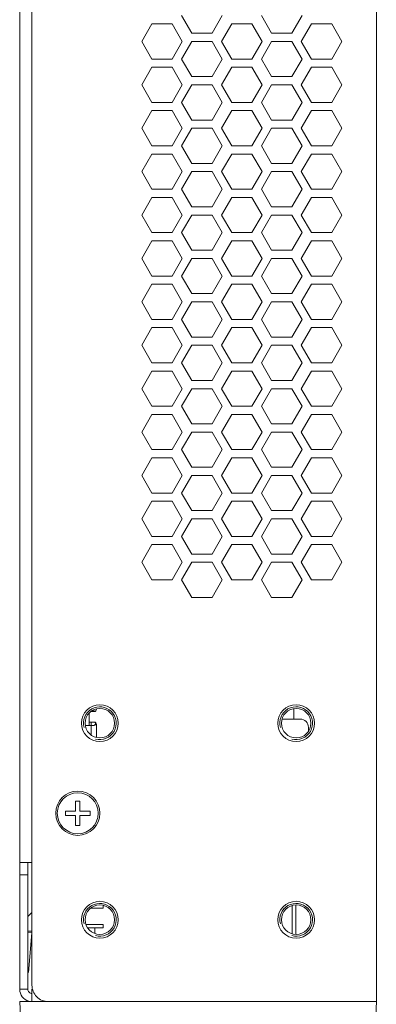
# Model space of a CAD drawing. Extents: x 364 to 1153, y 498 to 1112.
# Drawn here: x 1110 to 1153, y 619 to 739 of the extents above; entities that cross this region are included whole.
import ezdxf

# ---------------------------------------------------------------- set-up
doc = ezdxf.new("R2010")
doc.units = 0
doc.header["$MEASUREMENT"] = 0
doc.layers.add('layer 1', color=7, linetype='CONTINUOUS')

msp = doc.modelspace()

# ---------------------------------------------------------------- linework, layer by layer
at = {"layer": 'layer 1', "lineweight": 5}
for points in [[(1111.31, 899.18), (1111.31, 899.18), (1111.31, 621.12), (1111.31, 621.12)], [(1153.42, 619.12), (1153.42, 619.12), (1153.42, 899.18), (1153.42, 899.18)], [(1153.42, 897.18), (1153.42, 897.18), (1153.42, 619.12), (1153.42, 619.12)], [(1109.81, 620.62), (1109.81, 620.62), (1109.81, 896.43), (1109.81, 896.43)], [(1124.73, 736.39), (1124.73, 736.39), (1125.97, 738.54), (1125.97, 738.54)], [(1125.97, 738.54), (1125.97, 738.54), (1128.45, 738.54), (1128.45, 738.54)], [(1128.45, 738.54), (1128.45, 738.54), (1129.69, 736.39), (1129.69, 736.39)], [(1130.85, 737.39), (1130.85, 737.39), (1129.61, 739.54), (1129.61, 739.54)], [(1134.57, 739.54), (1134.57, 739.54), (1133.33, 737.39), (1133.33, 737.39)], [(1135.73, 738.54), (1135.73, 738.54), (1134.49, 736.39), (1134.49, 736.39)], [(1138.21, 738.54), (1138.21, 738.54), (1135.73, 738.54), (1135.73, 738.54)], [(1139.45, 736.39), (1139.45, 736.39), (1138.21, 738.54), (1138.21, 738.54)], [(1140.61, 737.39), (1140.61, 737.39), (1139.37, 739.54), (1139.37, 739.54)], [(1144.33, 739.54), (1144.33, 739.54), (1143.09, 737.39), (1143.09, 737.39)], [(1144.24, 736.39), (1144.24, 736.39), (1145.49, 738.54), (1145.49, 738.54)], [(1145.49, 738.54), (1145.49, 738.54), (1147.97, 738.54), (1147.97, 738.54)], [(1147.97, 738.54), (1147.97, 738.54), (1149.21, 736.39), (1149.21, 736.39)], [(1133.33, 737.39), (1133.33, 737.39), (1130.85, 737.39), (1130.85, 737.39)], [(1143.09, 737.39), (1143.09, 737.39), (1140.61, 737.39), (1140.61, 737.39)], [(1125.97, 734.24), (1125.97, 734.24), (1124.73, 736.39), (1124.73, 736.39)], [(1129.69, 736.39), (1129.69, 736.39), (1128.45, 734.24), (1128.45, 734.24)], [(1129.61, 734.24), (1129.61, 734.24), (1130.85, 736.39), (1130.85, 736.39)], [(1130.85, 736.39), (1130.85, 736.39), (1133.33, 736.39), (1133.33, 736.39)], [(1133.33, 736.39), (1133.33, 736.39), (1134.57, 734.24), (1134.57, 734.24)], [(1134.49, 736.39), (1134.49, 736.39), (1135.73, 734.24), (1135.73, 734.24)], [(1138.21, 734.24), (1138.21, 734.24), (1139.45, 736.39), (1139.45, 736.39)], [(1139.37, 734.24), (1139.37, 734.24), (1140.61, 736.39), (1140.61, 736.39)], [(1140.61, 736.39), (1140.61, 736.39), (1143.09, 736.39), (1143.09, 736.39)], [(1143.09, 736.39), (1143.09, 736.39), (1144.33, 734.24), (1144.33, 734.24)], [(1145.49, 734.24), (1145.49, 734.24), (1144.24, 736.39), (1144.24, 736.39)], [(1149.21, 736.39), (1149.21, 736.39), (1147.97, 734.24), (1147.97, 734.24)], [(1128.45, 734.24), (1128.45, 734.24), (1125.97, 734.24), (1125.97, 734.24)], [(1130.85, 732.09), (1130.85, 732.09), (1129.61, 734.24), (1129.61, 734.24)], [(1134.57, 734.24), (1134.57, 734.24), (1133.33, 732.09), (1133.33, 732.09)], [(1135.73, 734.24), (1135.73, 734.24), (1138.21, 734.24), (1138.21, 734.24)], [(1140.61, 732.09), (1140.61, 732.09), (1139.37, 734.24), (1139.37, 734.24)], [(1144.33, 734.24), (1144.33, 734.24), (1143.09, 732.09), (1143.09, 732.09)], [(1147.97, 734.24), (1147.97, 734.24), (1145.49, 734.24), (1145.49, 734.24)], [(1124.73, 731.09), (1124.73, 731.09), (1125.97, 733.24), (1125.97, 733.24)], [(1125.97, 733.24), (1125.97, 733.24), (1128.45, 733.24), (1128.45, 733.24)], [(1128.45, 733.24), (1128.45, 733.24), (1129.69, 731.09), (1129.69, 731.09)], [(1135.73, 733.24), (1135.73, 733.24), (1134.49, 731.09), (1134.49, 731.09)], [(1138.21, 733.24), (1138.21, 733.24), (1135.73, 733.24), (1135.73, 733.24)], [(1139.45, 731.09), (1139.45, 731.09), (1138.21, 733.24), (1138.21, 733.24)], [(1144.24, 731.09), (1144.24, 731.09), (1145.49, 733.24), (1145.49, 733.24)], [(1145.49, 733.24), (1145.49, 733.24), (1147.97, 733.24), (1147.97, 733.24)], [(1147.97, 733.24), (1147.97, 733.24), (1149.21, 731.09), (1149.21, 731.09)], [(1133.33, 732.09), (1133.33, 732.09), (1130.85, 732.09), (1130.85, 732.09)], [(1143.09, 732.09), (1143.09, 732.09), (1140.61, 732.09), (1140.61, 732.09)], [(1125.97, 728.94), (1125.97, 728.94), (1124.73, 731.09), (1124.73, 731.09)], [(1129.69, 731.09), (1129.69, 731.09), (1128.45, 728.94), (1128.45, 728.94)], [(1129.61, 728.94), (1129.61, 728.94), (1130.85, 731.09), (1130.85, 731.09)], [(1130.85, 731.09), (1130.85, 731.09), (1133.33, 731.09), (1133.33, 731.09)], [(1133.33, 731.09), (1133.33, 731.09), (1134.57, 728.94), (1134.57, 728.94)], [(1134.49, 731.09), (1134.49, 731.09), (1135.73, 728.94), (1135.73, 728.94)], [(1138.21, 728.94), (1138.21, 728.94), (1139.45, 731.09), (1139.45, 731.09)], [(1139.37, 728.94), (1139.37, 728.94), (1140.61, 731.09), (1140.61, 731.09)], [(1140.61, 731.09), (1140.61, 731.09), (1143.09, 731.09), (1143.09, 731.09)], [(1143.09, 731.09), (1143.09, 731.09), (1144.33, 728.94), (1144.33, 728.94)], [(1145.49, 728.94), (1145.49, 728.94), (1144.24, 731.09), (1144.24, 731.09)], [(1149.21, 731.09), (1149.21, 731.09), (1147.97, 728.94), (1147.97, 728.94)], [(1128.45, 728.94), (1128.45, 728.94), (1125.97, 728.94), (1125.97, 728.94)], [(1130.85, 726.79), (1130.85, 726.79), (1129.61, 728.94), (1129.61, 728.94)], [(1134.57, 728.94), (1134.57, 728.94), (1133.33, 726.79), (1133.33, 726.79)], [(1135.73, 728.94), (1135.73, 728.94), (1138.21, 728.94), (1138.21, 728.94)], [(1140.61, 726.79), (1140.61, 726.79), (1139.37, 728.94), (1139.37, 728.94)], [(1144.33, 728.94), (1144.33, 728.94), (1143.09, 726.79), (1143.09, 726.79)], [(1147.97, 728.94), (1147.97, 728.94), (1145.49, 728.94), (1145.49, 728.94)], [(1124.73, 725.79), (1124.73, 725.79), (1125.97, 727.94), (1125.97, 727.94)], [(1125.97, 727.94), (1125.97, 727.94), (1128.45, 727.94), (1128.45, 727.94)], [(1128.45, 727.94), (1128.45, 727.94), (1129.69, 725.79), (1129.69, 725.79)], [(1135.73, 727.94), (1135.73, 727.94), (1134.49, 725.79), (1134.49, 725.79)], [(1138.21, 727.94), (1138.21, 727.94), (1135.73, 727.94), (1135.73, 727.94)], [(1139.45, 725.79), (1139.45, 725.79), (1138.21, 727.94), (1138.21, 727.94)], [(1144.24, 725.79), (1144.24, 725.79), (1145.49, 727.94), (1145.49, 727.94)], [(1145.49, 727.94), (1145.49, 727.94), (1147.97, 727.94), (1147.97, 727.94)], [(1147.97, 727.94), (1147.97, 727.94), (1149.21, 725.79), (1149.21, 725.79)], [(1133.33, 726.79), (1133.33, 726.79), (1130.85, 726.79), (1130.85, 726.79)], [(1143.09, 726.79), (1143.09, 726.79), (1140.61, 726.79), (1140.61, 726.79)], [(1125.97, 723.64), (1125.97, 723.64), (1124.73, 725.79), (1124.73, 725.79)], [(1129.69, 725.79), (1129.69, 725.79), (1128.45, 723.64), (1128.45, 723.64)], [(1129.61, 723.64), (1129.61, 723.64), (1130.85, 725.79), (1130.85, 725.79)], [(1130.85, 725.79), (1130.85, 725.79), (1133.33, 725.79), (1133.33, 725.79)], [(1133.33, 725.79), (1133.33, 725.79), (1134.57, 723.64), (1134.57, 723.64)], [(1134.49, 725.79), (1134.49, 725.79), (1135.73, 723.64), (1135.73, 723.64)], [(1138.21, 723.64), (1138.21, 723.64), (1139.45, 725.79), (1139.45, 725.79)], [(1139.37, 723.64), (1139.37, 723.64), (1140.61, 725.79), (1140.61, 725.79)], [(1140.61, 725.79), (1140.61, 725.79), (1143.09, 725.79), (1143.09, 725.79)], [(1143.09, 725.79), (1143.09, 725.79), (1144.33, 723.64), (1144.33, 723.64)], [(1145.49, 723.64), (1145.49, 723.64), (1144.24, 725.79), (1144.24, 725.79)], [(1149.21, 725.79), (1149.21, 725.79), (1147.97, 723.64), (1147.97, 723.64)], [(1128.45, 723.64), (1128.45, 723.64), (1125.97, 723.64), (1125.97, 723.64)], [(1130.85, 721.49), (1130.85, 721.49), (1129.61, 723.64), (1129.61, 723.64)], [(1134.57, 723.64), (1134.57, 723.64), (1133.33, 721.49), (1133.33, 721.49)], [(1135.73, 723.64), (1135.73, 723.64), (1138.21, 723.64), (1138.21, 723.64)], [(1140.61, 721.49), (1140.61, 721.49), (1139.37, 723.64), (1139.37, 723.64)], [(1144.33, 723.64), (1144.33, 723.64), (1143.09, 721.49), (1143.09, 721.49)], [(1147.97, 723.64), (1147.97, 723.64), (1145.49, 723.64), (1145.49, 723.64)], [(1124.73, 720.49), (1124.73, 720.49), (1125.97, 722.64), (1125.97, 722.64)], [(1125.97, 722.64), (1125.97, 722.64), (1128.45, 722.64), (1128.45, 722.64)], [(1128.45, 722.64), (1128.45, 722.64), (1129.69, 720.49), (1129.69, 720.49)], [(1135.73, 722.64), (1135.73, 722.64), (1134.49, 720.49), (1134.49, 720.49)], [(1138.21, 722.64), (1138.21, 722.64), (1135.73, 722.64), (1135.73, 722.64)], [(1139.45, 720.49), (1139.45, 720.49), (1138.21, 722.64), (1138.21, 722.64)], [(1144.24, 720.49), (1144.24, 720.49), (1145.49, 722.64), (1145.49, 722.64)], [(1145.49, 722.64), (1145.49, 722.64), (1147.97, 722.64), (1147.97, 722.64)], [(1147.97, 722.64), (1147.97, 722.64), (1149.21, 720.49), (1149.21, 720.49)], [(1125.97, 718.34), (1125.97, 718.34), (1124.73, 720.49), (1124.73, 720.49)], [(1129.69, 720.49), (1129.69, 720.49), (1128.45, 718.34), (1128.45, 718.34)], [(1129.61, 718.34), (1129.61, 718.34), (1130.85, 720.49), (1130.85, 720.49)], [(1133.33, 721.49), (1133.33, 721.49), (1130.85, 721.49), (1130.85, 721.49)], [(1130.85, 720.49), (1130.85, 720.49), (1133.33, 720.49), (1133.33, 720.49)], [(1133.33, 720.49), (1133.33, 720.49), (1134.57, 718.34), (1134.57, 718.34)], [(1134.49, 720.49), (1134.49, 720.49), (1135.73, 718.34), (1135.73, 718.34)], [(1138.21, 718.34), (1138.21, 718.34), (1139.45, 720.49), (1139.45, 720.49)], [(1139.37, 718.34), (1139.37, 718.34), (1140.61, 720.49), (1140.61, 720.49)], [(1143.09, 721.49), (1143.09, 721.49), (1140.61, 721.49), (1140.61, 721.49)], [(1140.61, 720.49), (1140.61, 720.49), (1143.09, 720.49), (1143.09, 720.49)], [(1143.09, 720.49), (1143.09, 720.49), (1144.33, 718.34), (1144.33, 718.34)], [(1145.49, 718.34), (1145.49, 718.34), (1144.24, 720.49), (1144.24, 720.49)], [(1149.21, 720.49), (1149.21, 720.49), (1147.97, 718.34), (1147.97, 718.34)], [(1128.45, 718.34), (1128.45, 718.34), (1125.97, 718.34), (1125.97, 718.34)], [(1130.85, 716.19), (1130.85, 716.19), (1129.61, 718.34), (1129.61, 718.34)], [(1134.57, 718.34), (1134.57, 718.34), (1133.33, 716.19), (1133.33, 716.19)], [(1135.73, 718.34), (1135.73, 718.34), (1138.21, 718.34), (1138.21, 718.34)], [(1140.61, 716.19), (1140.61, 716.19), (1139.37, 718.34), (1139.37, 718.34)], [(1144.33, 718.34), (1144.33, 718.34), (1143.09, 716.19), (1143.09, 716.19)], [(1147.97, 718.34), (1147.97, 718.34), (1145.49, 718.34), (1145.49, 718.34)], [(1124.73, 715.19), (1124.73, 715.19), (1125.97, 717.34), (1125.97, 717.34)], [(1125.97, 717.34), (1125.97, 717.34), (1128.45, 717.34), (1128.45, 717.34)], [(1128.45, 717.34), (1128.45, 717.34), (1129.69, 715.19), (1129.69, 715.19)], [(1135.73, 717.34), (1135.73, 717.34), (1134.49, 715.19), (1134.49, 715.19)], [(1138.21, 717.34), (1138.21, 717.34), (1135.73, 717.34), (1135.73, 717.34)], [(1139.45, 715.19), (1139.45, 715.19), (1138.21, 717.34), (1138.21, 717.34)], [(1144.24, 715.19), (1144.24, 715.19), (1145.49, 717.34), (1145.49, 717.34)], [(1145.49, 717.34), (1145.49, 717.34), (1147.97, 717.34), (1147.97, 717.34)], [(1147.97, 717.34), (1147.97, 717.34), (1149.21, 715.19), (1149.21, 715.19)], [(1133.33, 716.19), (1133.33, 716.19), (1130.85, 716.19), (1130.85, 716.19)], [(1143.09, 716.19), (1143.09, 716.19), (1140.61, 716.19), (1140.61, 716.19)], [(1125.97, 713.04), (1125.97, 713.04), (1124.73, 715.19), (1124.73, 715.19)], [(1129.69, 715.19), (1129.69, 715.19), (1128.45, 713.04), (1128.45, 713.04)], [(1129.61, 713.04), (1129.61, 713.04), (1130.85, 715.19), (1130.85, 715.19)], [(1130.85, 715.19), (1130.85, 715.19), (1133.33, 715.19), (1133.33, 715.19)], [(1133.33, 715.19), (1133.33, 715.19), (1134.57, 713.04), (1134.57, 713.04)], [(1134.49, 715.19), (1134.49, 715.19), (1135.73, 713.04), (1135.73, 713.04)], [(1138.21, 713.04), (1138.21, 713.04), (1139.45, 715.19), (1139.45, 715.19)], [(1139.37, 713.04), (1139.37, 713.04), (1140.61, 715.19), (1140.61, 715.19)], [(1140.61, 715.19), (1140.61, 715.19), (1143.09, 715.19), (1143.09, 715.19)], [(1143.09, 715.19), (1143.09, 715.19), (1144.33, 713.04), (1144.33, 713.04)], [(1145.49, 713.04), (1145.49, 713.04), (1144.24, 715.19), (1144.24, 715.19)], [(1149.21, 715.19), (1149.21, 715.19), (1147.97, 713.04), (1147.97, 713.04)], [(1124.73, 709.89), (1124.73, 709.89), (1125.97, 712.04), (1125.97, 712.04)], [(1128.45, 713.04), (1128.45, 713.04), (1125.97, 713.04), (1125.97, 713.04)], [(1125.97, 712.04), (1125.97, 712.04), (1128.45, 712.04), (1128.45, 712.04)], [(1128.45, 712.04), (1128.45, 712.04), (1129.69, 709.89), (1129.69, 709.89)], [(1130.85, 710.89), (1130.85, 710.89), (1129.61, 713.04), (1129.61, 713.04)], [(1134.57, 713.04), (1134.57, 713.04), (1133.33, 710.89), (1133.33, 710.89)], [(1135.73, 712.04), (1135.73, 712.04), (1134.49, 709.89), (1134.49, 709.89)], [(1135.73, 713.04), (1135.73, 713.04), (1138.21, 713.04), (1138.21, 713.04)], [(1138.21, 712.04), (1138.21, 712.04), (1135.73, 712.04), (1135.73, 712.04)], [(1139.45, 709.89), (1139.45, 709.89), (1138.21, 712.04), (1138.21, 712.04)], [(1140.61, 710.89), (1140.61, 710.89), (1139.37, 713.04), (1139.37, 713.04)], [(1144.33, 713.04), (1144.33, 713.04), (1143.09, 710.89), (1143.09, 710.89)], [(1144.24, 709.89), (1144.24, 709.89), (1145.49, 712.04), (1145.49, 712.04)], [(1147.97, 713.04), (1147.97, 713.04), (1145.49, 713.04), (1145.49, 713.04)], [(1145.49, 712.04), (1145.49, 712.04), (1147.97, 712.04), (1147.97, 712.04)], [(1147.97, 712.04), (1147.97, 712.04), (1149.21, 709.89), (1149.21, 709.89)], [(1133.33, 710.89), (1133.33, 710.89), (1130.85, 710.89), (1130.85, 710.89)], [(1143.09, 710.89), (1143.09, 710.89), (1140.61, 710.89), (1140.61, 710.89)], [(1125.97, 707.74), (1125.97, 707.74), (1124.73, 709.89), (1124.73, 709.89)], [(1129.69, 709.89), (1129.69, 709.89), (1128.45, 707.74), (1128.45, 707.74)], [(1129.61, 707.74), (1129.61, 707.74), (1130.85, 709.89), (1130.85, 709.89)], [(1130.85, 709.89), (1130.85, 709.89), (1133.33, 709.89), (1133.33, 709.89)], [(1133.33, 709.89), (1133.33, 709.89), (1134.57, 707.74), (1134.57, 707.74)], [(1134.49, 709.89), (1134.49, 709.89), (1135.73, 707.74), (1135.73, 707.74)], [(1138.21, 707.74), (1138.21, 707.74), (1139.45, 709.89), (1139.45, 709.89)], [(1139.37, 707.74), (1139.37, 707.74), (1140.61, 709.89), (1140.61, 709.89)], [(1140.61, 709.89), (1140.61, 709.89), (1143.09, 709.89), (1143.09, 709.89)], [(1143.09, 709.89), (1143.09, 709.89), (1144.33, 707.74), (1144.33, 707.74)], [(1145.49, 707.74), (1145.49, 707.74), (1144.24, 709.89), (1144.24, 709.89)], [(1149.21, 709.89), (1149.21, 709.89), (1147.97, 707.74), (1147.97, 707.74)], [(1128.45, 707.74), (1128.45, 707.74), (1125.97, 707.74), (1125.97, 707.74)], [(1130.85, 705.59), (1130.85, 705.59), (1129.61, 707.74), (1129.61, 707.74)], [(1134.57, 707.74), (1134.57, 707.74), (1133.33, 705.59), (1133.33, 705.59)], [(1135.73, 707.74), (1135.73, 707.74), (1138.21, 707.74), (1138.21, 707.74)], [(1140.61, 705.59), (1140.61, 705.59), (1139.37, 707.74), (1139.37, 707.74)], [(1144.33, 707.74), (1144.33, 707.74), (1143.09, 705.59), (1143.09, 705.59)], [(1147.97, 707.74), (1147.97, 707.74), (1145.49, 707.74), (1145.49, 707.74)], [(1124.73, 704.59), (1124.73, 704.59), (1125.97, 706.74), (1125.97, 706.74)], [(1125.97, 706.74), (1125.97, 706.74), (1128.45, 706.74), (1128.45, 706.74)], [(1128.45, 706.74), (1128.45, 706.74), (1129.69, 704.59), (1129.69, 704.59)], [(1135.73, 706.74), (1135.73, 706.74), (1134.49, 704.59), (1134.49, 704.59)], [(1138.21, 706.74), (1138.21, 706.74), (1135.73, 706.74), (1135.73, 706.74)], [(1139.45, 704.59), (1139.45, 704.59), (1138.21, 706.74), (1138.21, 706.74)], [(1144.24, 704.59), (1144.24, 704.59), (1145.49, 706.74), (1145.49, 706.74)], [(1145.49, 706.74), (1145.49, 706.74), (1147.97, 706.74), (1147.97, 706.74)], [(1147.97, 706.74), (1147.97, 706.74), (1149.21, 704.59), (1149.21, 704.59)], [(1133.33, 705.59), (1133.33, 705.59), (1130.85, 705.59), (1130.85, 705.59)], [(1143.09, 705.59), (1143.09, 705.59), (1140.61, 705.59), (1140.61, 705.59)], [(1125.97, 702.44), (1125.97, 702.44), (1124.73, 704.59), (1124.73, 704.59)], [(1129.69, 704.59), (1129.69, 704.59), (1128.45, 702.44), (1128.45, 702.44)], [(1129.61, 702.44), (1129.61, 702.44), (1130.85, 704.59), (1130.85, 704.59)], [(1130.85, 704.59), (1130.85, 704.59), (1133.33, 704.59), (1133.33, 704.59)], [(1133.33, 704.59), (1133.33, 704.59), (1134.57, 702.44), (1134.57, 702.44)], [(1134.49, 704.59), (1134.49, 704.59), (1135.73, 702.44), (1135.73, 702.44)], [(1138.21, 702.44), (1138.21, 702.44), (1139.45, 704.59), (1139.45, 704.59)], [(1139.37, 702.44), (1139.37, 702.44), (1140.61, 704.59), (1140.61, 704.59)], [(1140.61, 704.59), (1140.61, 704.59), (1143.09, 704.59), (1143.09, 704.59)], [(1143.09, 704.59), (1143.09, 704.59), (1144.33, 702.44), (1144.33, 702.44)], [(1145.49, 702.44), (1145.49, 702.44), (1144.24, 704.59), (1144.24, 704.59)], [(1149.21, 704.59), (1149.21, 704.59), (1147.97, 702.44), (1147.97, 702.44)], [(1128.45, 702.44), (1128.45, 702.44), (1125.97, 702.44), (1125.97, 702.44)], [(1130.85, 700.29), (1130.85, 700.29), (1129.61, 702.44), (1129.61, 702.44)], [(1134.57, 702.44), (1134.57, 702.44), (1133.33, 700.29), (1133.33, 700.29)], [(1135.73, 702.44), (1135.73, 702.44), (1138.21, 702.44), (1138.21, 702.44)], [(1140.61, 700.29), (1140.61, 700.29), (1139.37, 702.44), (1139.37, 702.44)], [(1144.33, 702.44), (1144.33, 702.44), (1143.09, 700.29), (1143.09, 700.29)], [(1147.97, 702.44), (1147.97, 702.44), (1145.49, 702.44), (1145.49, 702.44)], [(1124.73, 699.29), (1124.73, 699.29), (1125.97, 701.44), (1125.97, 701.44)], [(1125.97, 701.44), (1125.97, 701.44), (1128.45, 701.44), (1128.45, 701.44)], [(1128.45, 701.44), (1128.45, 701.44), (1129.69, 699.29), (1129.69, 699.29)], [(1135.73, 701.44), (1135.73, 701.44), (1134.49, 699.29), (1134.49, 699.29)], [(1138.21, 701.44), (1138.21, 701.44), (1135.73, 701.44), (1135.73, 701.44)], [(1139.45, 699.29), (1139.45, 699.29), (1138.21, 701.44), (1138.21, 701.44)], [(1144.24, 699.29), (1144.24, 699.29), (1145.49, 701.44), (1145.49, 701.44)], [(1145.49, 701.44), (1145.49, 701.44), (1147.97, 701.44), (1147.97, 701.44)], [(1147.97, 701.44), (1147.97, 701.44), (1149.21, 699.29), (1149.21, 699.29)], [(1133.33, 700.29), (1133.33, 700.29), (1130.85, 700.29), (1130.85, 700.29)], [(1143.09, 700.29), (1143.09, 700.29), (1140.61, 700.29), (1140.61, 700.29)], [(1125.97, 697.13), (1125.97, 697.13), (1124.73, 699.29), (1124.73, 699.29)], [(1129.69, 699.29), (1129.69, 699.29), (1128.45, 697.13), (1128.45, 697.13)], [(1129.61, 697.13), (1129.61, 697.13), (1130.85, 699.29), (1130.85, 699.29)], [(1130.85, 699.29), (1130.85, 699.29), (1133.33, 699.29), (1133.33, 699.29)], [(1133.33, 699.29), (1133.33, 699.29), (1134.57, 697.13), (1134.57, 697.13)], [(1134.49, 699.29), (1134.49, 699.29), (1135.73, 697.13), (1135.73, 697.13)], [(1138.21, 697.13), (1138.21, 697.13), (1139.45, 699.29), (1139.45, 699.29)], [(1139.37, 697.13), (1139.37, 697.13), (1140.61, 699.29), (1140.61, 699.29)], [(1140.61, 699.29), (1140.61, 699.29), (1143.09, 699.29), (1143.09, 699.29)], [(1143.09, 699.29), (1143.09, 699.29), (1144.33, 697.13), (1144.33, 697.13)], [(1145.49, 697.13), (1145.49, 697.13), (1144.24, 699.29), (1144.24, 699.29)], [(1149.21, 699.29), (1149.21, 699.29), (1147.97, 697.13), (1147.97, 697.13)], [(1128.45, 697.13), (1128.45, 697.13), (1125.97, 697.13), (1125.97, 697.13)], [(1130.85, 694.98), (1130.85, 694.98), (1129.61, 697.13), (1129.61, 697.13)], [(1134.57, 697.13), (1134.57, 697.13), (1133.33, 694.98), (1133.33, 694.98)], [(1135.73, 697.13), (1135.73, 697.13), (1138.21, 697.13), (1138.21, 697.13)], [(1140.61, 694.98), (1140.61, 694.98), (1139.37, 697.13), (1139.37, 697.13)], [(1144.33, 697.13), (1144.33, 697.13), (1143.09, 694.98), (1143.09, 694.98)], [(1147.97, 697.13), (1147.97, 697.13), (1145.49, 697.13), (1145.49, 697.13)], [(1124.73, 693.98), (1124.73, 693.98), (1125.97, 696.13), (1125.97, 696.13)], [(1125.97, 696.13), (1125.97, 696.13), (1128.45, 696.13), (1128.45, 696.13)], [(1128.45, 696.13), (1128.45, 696.13), (1129.69, 693.98), (1129.69, 693.98)], [(1135.73, 696.13), (1135.73, 696.13), (1134.49, 693.98), (1134.49, 693.98)], [(1138.21, 696.13), (1138.21, 696.13), (1135.73, 696.13), (1135.73, 696.13)], [(1139.45, 693.98), (1139.45, 693.98), (1138.21, 696.13), (1138.21, 696.13)], [(1144.24, 693.98), (1144.24, 693.98), (1145.49, 696.13), (1145.49, 696.13)], [(1145.49, 696.13), (1145.49, 696.13), (1147.97, 696.13), (1147.97, 696.13)], [(1147.97, 696.13), (1147.97, 696.13), (1149.21, 693.98), (1149.21, 693.98)], [(1125.97, 691.83), (1125.97, 691.83), (1124.73, 693.98), (1124.73, 693.98)], [(1129.69, 693.98), (1129.69, 693.98), (1128.45, 691.83), (1128.45, 691.83)], [(1129.61, 691.83), (1129.61, 691.83), (1130.85, 693.98), (1130.85, 693.98)], [(1133.33, 694.98), (1133.33, 694.98), (1130.85, 694.98), (1130.85, 694.98)], [(1130.85, 693.98), (1130.85, 693.98), (1133.33, 693.98), (1133.33, 693.98)], [(1133.33, 693.98), (1133.33, 693.98), (1134.57, 691.83), (1134.57, 691.83)], [(1134.49, 693.98), (1134.49, 693.98), (1135.73, 691.83), (1135.73, 691.83)], [(1138.21, 691.83), (1138.21, 691.83), (1139.45, 693.98), (1139.45, 693.98)], [(1139.37, 691.83), (1139.37, 691.83), (1140.61, 693.98), (1140.61, 693.98)], [(1143.09, 694.98), (1143.09, 694.98), (1140.61, 694.98), (1140.61, 694.98)], [(1140.61, 693.98), (1140.61, 693.98), (1143.09, 693.98), (1143.09, 693.98)], [(1143.09, 693.98), (1143.09, 693.98), (1144.33, 691.83), (1144.33, 691.83)], [(1145.49, 691.83), (1145.49, 691.83), (1144.24, 693.98), (1144.24, 693.98)], [(1149.21, 693.98), (1149.21, 693.98), (1147.97, 691.83), (1147.97, 691.83)], [(1128.45, 691.83), (1128.45, 691.83), (1125.97, 691.83), (1125.97, 691.83)], [(1130.85, 689.68), (1130.85, 689.68), (1129.61, 691.83), (1129.61, 691.83)], [(1134.57, 691.83), (1134.57, 691.83), (1133.33, 689.68), (1133.33, 689.68)], [(1135.73, 691.83), (1135.73, 691.83), (1138.21, 691.83), (1138.21, 691.83)], [(1140.61, 689.68), (1140.61, 689.68), (1139.37, 691.83), (1139.37, 691.83)], [(1144.33, 691.83), (1144.33, 691.83), (1143.09, 689.68), (1143.09, 689.68)], [(1147.97, 691.83), (1147.97, 691.83), (1145.49, 691.83), (1145.49, 691.83)], [(1124.73, 688.68), (1124.73, 688.68), (1125.97, 690.83), (1125.97, 690.83)], [(1125.97, 690.83), (1125.97, 690.83), (1128.45, 690.83), (1128.45, 690.83)], [(1128.45, 690.83), (1128.45, 690.83), (1129.69, 688.68), (1129.69, 688.68)], [(1135.73, 690.83), (1135.73, 690.83), (1134.49, 688.68), (1134.49, 688.68)], [(1138.21, 690.83), (1138.21, 690.83), (1135.73, 690.83), (1135.73, 690.83)], [(1139.45, 688.68), (1139.45, 688.68), (1138.21, 690.83), (1138.21, 690.83)], [(1144.24, 688.68), (1144.24, 688.68), (1145.49, 690.83), (1145.49, 690.83)], [(1145.49, 690.83), (1145.49, 690.83), (1147.97, 690.83), (1147.97, 690.83)], [(1147.97, 690.83), (1147.97, 690.83), (1149.21, 688.68), (1149.21, 688.68)], [(1133.33, 689.68), (1133.33, 689.68), (1130.85, 689.68), (1130.85, 689.68)], [(1143.09, 689.68), (1143.09, 689.68), (1140.61, 689.68), (1140.61, 689.68)], [(1125.97, 686.53), (1125.97, 686.53), (1124.73, 688.68), (1124.73, 688.68)], [(1129.69, 688.68), (1129.69, 688.68), (1128.45, 686.53), (1128.45, 686.53)], [(1129.61, 686.53), (1129.61, 686.53), (1130.85, 688.68), (1130.85, 688.68)], [(1130.85, 688.68), (1130.85, 688.68), (1133.33, 688.68), (1133.33, 688.68)], [(1133.33, 688.68), (1133.33, 688.68), (1134.57, 686.53), (1134.57, 686.53)], [(1134.49, 688.68), (1134.49, 688.68), (1135.73, 686.53), (1135.73, 686.53)], [(1138.21, 686.53), (1138.21, 686.53), (1139.45, 688.68), (1139.45, 688.68)], [(1139.37, 686.53), (1139.37, 686.53), (1140.61, 688.68), (1140.61, 688.68)], [(1140.61, 688.68), (1140.61, 688.68), (1143.09, 688.68), (1143.09, 688.68)], [(1143.09, 688.68), (1143.09, 688.68), (1144.33, 686.53), (1144.33, 686.53)], [(1145.49, 686.53), (1145.49, 686.53), (1144.24, 688.68), (1144.24, 688.68)], [(1149.21, 688.68), (1149.21, 688.68), (1147.97, 686.53), (1147.97, 686.53)], [(1124.73, 683.38), (1124.73, 683.38), (1125.97, 685.53), (1125.97, 685.53)], [(1128.45, 686.53), (1128.45, 686.53), (1125.97, 686.53), (1125.97, 686.53)], [(1125.97, 685.53), (1125.97, 685.53), (1128.45, 685.53), (1128.45, 685.53)], [(1128.45, 685.53), (1128.45, 685.53), (1129.69, 683.38), (1129.69, 683.38)], [(1130.85, 684.38), (1130.85, 684.38), (1129.61, 686.53), (1129.61, 686.53)], [(1134.57, 686.53), (1134.57, 686.53), (1133.33, 684.38), (1133.33, 684.38)], [(1135.73, 685.53), (1135.73, 685.53), (1134.49, 683.38), (1134.49, 683.38)], [(1135.73, 686.53), (1135.73, 686.53), (1138.21, 686.53), (1138.21, 686.53)], [(1138.21, 685.53), (1138.21, 685.53), (1135.73, 685.53), (1135.73, 685.53)], [(1139.45, 683.38), (1139.45, 683.38), (1138.21, 685.53), (1138.21, 685.53)], [(1140.61, 684.38), (1140.61, 684.38), (1139.37, 686.53), (1139.37, 686.53)], [(1144.33, 686.53), (1144.33, 686.53), (1143.09, 684.38), (1143.09, 684.38)], [(1144.24, 683.38), (1144.24, 683.38), (1145.49, 685.53), (1145.49, 685.53)], [(1147.97, 686.53), (1147.97, 686.53), (1145.49, 686.53), (1145.49, 686.53)], [(1145.49, 685.53), (1145.49, 685.53), (1147.97, 685.53), (1147.97, 685.53)], [(1147.97, 685.53), (1147.97, 685.53), (1149.21, 683.38), (1149.21, 683.38)], [(1133.33, 684.38), (1133.33, 684.38), (1130.85, 684.38), (1130.85, 684.38)], [(1143.09, 684.38), (1143.09, 684.38), (1140.61, 684.38), (1140.61, 684.38)], [(1125.97, 681.23), (1125.97, 681.23), (1124.73, 683.38), (1124.73, 683.38)], [(1129.69, 683.38), (1129.69, 683.38), (1128.45, 681.23), (1128.45, 681.23)], [(1129.61, 681.23), (1129.61, 681.23), (1130.85, 683.38), (1130.85, 683.38)], [(1130.85, 683.38), (1130.85, 683.38), (1133.33, 683.38), (1133.33, 683.38)], [(1133.33, 683.38), (1133.33, 683.38), (1134.57, 681.23), (1134.57, 681.23)], [(1134.49, 683.38), (1134.49, 683.38), (1135.73, 681.23), (1135.73, 681.23)], [(1138.21, 681.23), (1138.21, 681.23), (1139.45, 683.38), (1139.45, 683.38)], [(1139.37, 681.23), (1139.37, 681.23), (1140.61, 683.38), (1140.61, 683.38)], [(1140.61, 683.38), (1140.61, 683.38), (1143.09, 683.38), (1143.09, 683.38)], [(1143.09, 683.38), (1143.09, 683.38), (1144.33, 681.23), (1144.33, 681.23)], [(1145.49, 681.23), (1145.49, 681.23), (1144.24, 683.38), (1144.24, 683.38)], [(1149.21, 683.38), (1149.21, 683.38), (1147.97, 681.23), (1147.97, 681.23)], [(1128.45, 681.23), (1128.45, 681.23), (1125.97, 681.23), (1125.97, 681.23)], [(1130.85, 679.08), (1130.85, 679.08), (1129.61, 681.23), (1129.61, 681.23)], [(1134.57, 681.23), (1134.57, 681.23), (1133.33, 679.08), (1133.33, 679.08)], [(1135.73, 681.23), (1135.73, 681.23), (1138.21, 681.23), (1138.21, 681.23)], [(1140.61, 679.08), (1140.61, 679.08), (1139.37, 681.23), (1139.37, 681.23)], [(1144.33, 681.23), (1144.33, 681.23), (1143.09, 679.08), (1143.09, 679.08)], [(1147.97, 681.23), (1147.97, 681.23), (1145.49, 681.23), (1145.49, 681.23)], [(1124.73, 678.08), (1124.73, 678.08), (1125.97, 680.23), (1125.97, 680.23)], [(1125.97, 680.23), (1125.97, 680.23), (1128.45, 680.23), (1128.45, 680.23)], [(1128.45, 680.23), (1128.45, 680.23), (1129.69, 678.08), (1129.69, 678.08)], [(1135.73, 680.23), (1135.73, 680.23), (1134.49, 678.08), (1134.49, 678.08)], [(1138.21, 680.23), (1138.21, 680.23), (1135.73, 680.23), (1135.73, 680.23)], [(1139.45, 678.08), (1139.45, 678.08), (1138.21, 680.23), (1138.21, 680.23)], [(1144.24, 678.08), (1144.24, 678.08), (1145.49, 680.23), (1145.49, 680.23)], [(1145.49, 680.23), (1145.49, 680.23), (1147.97, 680.23), (1147.97, 680.23)], [(1147.97, 680.23), (1147.97, 680.23), (1149.21, 678.08), (1149.21, 678.08)], [(1133.33, 679.08), (1133.33, 679.08), (1130.85, 679.08), (1130.85, 679.08)], [(1143.09, 679.08), (1143.09, 679.08), (1140.61, 679.08), (1140.61, 679.08)], [(1125.97, 675.93), (1125.97, 675.93), (1124.73, 678.08), (1124.73, 678.08)], [(1129.69, 678.08), (1129.69, 678.08), (1128.45, 675.93), (1128.45, 675.93)], [(1129.61, 675.93), (1129.61, 675.93), (1130.85, 678.08), (1130.85, 678.08)], [(1130.85, 678.08), (1130.85, 678.08), (1133.33, 678.08), (1133.33, 678.08)], [(1133.33, 678.08), (1133.33, 678.08), (1134.57, 675.93), (1134.57, 675.93)], [(1134.49, 678.08), (1134.49, 678.08), (1135.73, 675.93), (1135.73, 675.93)], [(1138.21, 675.93), (1138.21, 675.93), (1139.45, 678.08), (1139.45, 678.08)], [(1139.37, 675.93), (1139.37, 675.93), (1140.61, 678.08), (1140.61, 678.08)], [(1140.61, 678.08), (1140.61, 678.08), (1143.09, 678.08), (1143.09, 678.08)], [(1143.09, 678.08), (1143.09, 678.08), (1144.33, 675.93), (1144.33, 675.93)], [(1145.49, 675.93), (1145.49, 675.93), (1144.24, 678.08), (1144.24, 678.08)], [(1149.21, 678.08), (1149.21, 678.08), (1147.97, 675.93), (1147.97, 675.93)], [(1128.45, 675.93), (1128.45, 675.93), (1125.97, 675.93), (1125.97, 675.93)], [(1130.85, 673.78), (1130.85, 673.78), (1129.61, 675.93), (1129.61, 675.93)], [(1134.57, 675.93), (1134.57, 675.93), (1133.33, 673.78), (1133.33, 673.78)], [(1135.73, 675.93), (1135.73, 675.93), (1138.21, 675.93), (1138.21, 675.93)], [(1140.61, 673.78), (1140.61, 673.78), (1139.37, 675.93), (1139.37, 675.93)], [(1144.33, 675.93), (1144.33, 675.93), (1143.09, 673.78), (1143.09, 673.78)], [(1147.97, 675.93), (1147.97, 675.93), (1145.49, 675.93), (1145.49, 675.93)], [(1124.73, 672.78), (1124.73, 672.78), (1125.97, 674.93), (1125.97, 674.93)], [(1125.97, 674.93), (1125.97, 674.93), (1128.45, 674.93), (1128.45, 674.93)], [(1128.45, 674.93), (1128.45, 674.93), (1129.69, 672.78), (1129.69, 672.78)], [(1135.73, 674.93), (1135.73, 674.93), (1134.49, 672.78), (1134.49, 672.78)], [(1138.21, 674.93), (1138.21, 674.93), (1135.73, 674.93), (1135.73, 674.93)], [(1139.45, 672.78), (1139.45, 672.78), (1138.21, 674.93), (1138.21, 674.93)], [(1144.24, 672.78), (1144.24, 672.78), (1145.49, 674.93), (1145.49, 674.93)], [(1145.49, 674.93), (1145.49, 674.93), (1147.97, 674.93), (1147.97, 674.93)], [(1147.97, 674.93), (1147.97, 674.93), (1149.21, 672.78), (1149.21, 672.78)], [(1133.33, 673.78), (1133.33, 673.78), (1130.85, 673.78), (1130.85, 673.78)], [(1143.09, 673.78), (1143.09, 673.78), (1140.61, 673.78), (1140.61, 673.78)], [(1125.97, 670.63), (1125.97, 670.63), (1124.73, 672.78), (1124.73, 672.78)], [(1129.69, 672.78), (1129.69, 672.78), (1128.45, 670.63), (1128.45, 670.63)], [(1129.61, 670.63), (1129.61, 670.63), (1130.85, 672.78), (1130.85, 672.78)], [(1130.85, 672.78), (1130.85, 672.78), (1133.33, 672.78), (1133.33, 672.78)], [(1133.33, 672.78), (1133.33, 672.78), (1134.57, 670.63), (1134.57, 670.63)], [(1134.49, 672.78), (1134.49, 672.78), (1135.73, 670.63), (1135.73, 670.63)], [(1138.21, 670.63), (1138.21, 670.63), (1139.45, 672.78), (1139.45, 672.78)], [(1139.37, 670.63), (1139.37, 670.63), (1140.61, 672.78), (1140.61, 672.78)], [(1140.61, 672.78), (1140.61, 672.78), (1143.09, 672.78), (1143.09, 672.78)], [(1143.09, 672.78), (1143.09, 672.78), (1144.33, 670.63), (1144.33, 670.63)], [(1145.49, 670.63), (1145.49, 670.63), (1144.24, 672.78), (1144.24, 672.78)], [(1149.21, 672.78), (1149.21, 672.78), (1147.97, 670.63), (1147.97, 670.63)], [(1128.45, 670.63), (1128.45, 670.63), (1125.97, 670.63), (1125.97, 670.63)], [(1130.85, 668.48), (1130.85, 668.48), (1129.61, 670.63), (1129.61, 670.63)], [(1134.57, 670.63), (1134.57, 670.63), (1133.33, 668.48), (1133.33, 668.48)], [(1135.73, 670.63), (1135.73, 670.63), (1138.21, 670.63), (1138.21, 670.63)], [(1140.61, 668.48), (1140.61, 668.48), (1139.37, 670.63), (1139.37, 670.63)], [(1144.33, 670.63), (1144.33, 670.63), (1143.09, 668.48), (1143.09, 668.48)], [(1147.97, 670.63), (1147.97, 670.63), (1145.49, 670.63), (1145.49, 670.63)], [(1133.33, 668.48), (1133.33, 668.48), (1130.85, 668.48), (1130.85, 668.48)], [(1143.09, 668.48), (1143.09, 668.48), (1140.61, 668.48), (1140.61, 668.48)], [(1118.31, 652.85), (1118.31, 652.85), (1118.31, 654.37), (1118.31, 654.37)], [(1118.93, 654.54), (1118.93, 654.54), (1118.5, 654.54), (1118.5, 654.54)], [(1118.56, 654.54), (1118.56, 654.54), (1118.56, 654.59), (1118.56, 654.59)], [(1118.92, 654.62), (1118.92, 654.62), (1118.61, 654.62), (1118.61, 654.62)], [(1118.99, 654.55), (1118.95, 654.59), (1118.9, 654.62), (1118.85, 654.62)], [(1119.06, 654.58), (1119.02, 654.61), (1118.97, 654.62), (1118.92, 654.62)], [(1119.18, 654.79), (1119.18, 654.79), (1119.18, 654.87), (1119.18, 654.87)], [(1143.32, 654.9), (1143.32, 654.9), (1143.32, 653.62), (1143.32, 653.62)], [(1118.31, 653.25), (1118.31, 653.25), (1118.93, 653.25), (1118.93, 653.25)], [(1118.56, 652.85), (1118.56, 652.85), (1118.56, 653.25), (1118.56, 653.25)], [(1118.92, 652.85), (1119.05, 652.85), (1119.15, 652.95), (1119.17, 653.08)], [(1119.18, 653), (1119.18, 653.14), (1119.07, 653.25), (1118.93, 653.25)], [(1119.18, 651.38), (1119.18, 651.38), (1119.18, 653), (1119.18, 653)], [(1141.88, 653.62), (1141.88, 653.62), (1144.11, 653.62), (1144.11, 653.62)], [(1118.92, 652.85), (1118.92, 652.85), (1117.83, 652.85), (1117.83, 652.85)], [(1118.56, 651.66), (1118.56, 651.66), (1118.56, 652.85), (1118.56, 652.85)], [(1145.11, 652.62), (1145.11, 652.62), (1145.11, 652.13), (1145.11, 652.13)], [(1116.64, 643.62), (1116.64, 643.62), (1116.64, 643.62), (1116.64, 643.62)], [(1116.64, 643.62), (1116.64, 643.62), (1116.64, 642.38), (1116.64, 642.38)], [(1117.17, 643.62), (1117.17, 643.62), (1116.64, 643.62), (1116.64, 643.62)], [(1117.17, 643.62), (1117.17, 643.62), (1117.17, 643.62), (1117.17, 643.62)], [(1117.17, 642.38), (1117.17, 642.38), (1117.17, 643.62), (1117.17, 643.62)], [(1117.17, 643.62), (1117.17, 643.62), (1117.17, 643.62), (1117.17, 643.62)], [(1115.41, 642.38), (1115.41, 642.38), (1115.41, 642.38), (1115.41, 642.38)], [(1116.64, 642.38), (1116.64, 642.38), (1115.41, 642.38), (1115.41, 642.38)], [(1115.41, 642.38), (1115.41, 642.38), (1115.41, 642.38), (1115.41, 642.38)], [(1115.41, 642.38), (1115.41, 642.38), (1115.41, 641.86), (1115.41, 641.86)], [(1117.17, 642.38), (1117.17, 642.38), (1117.17, 642.38), (1117.17, 642.38)], [(1118.41, 642.38), (1118.41, 642.38), (1117.17, 642.38), (1117.17, 642.38)], [(1118.41, 642.38), (1118.41, 642.38), (1118.41, 642.38), (1118.41, 642.38)], [(1118.41, 641.86), (1118.41, 641.86), (1118.41, 642.38), (1118.41, 642.38)], [(1115.41, 641.86), (1115.41, 641.86), (1115.41, 641.86), (1115.41, 641.86)], [(1115.41, 641.86), (1115.41, 641.86), (1116.64, 641.86), (1116.64, 641.86)], [(1116.64, 641.86), (1116.64, 641.86), (1116.64, 641.86), (1116.64, 641.86)], [(1116.64, 641.86), (1116.64, 641.86), (1116.64, 640.62), (1116.64, 640.62)], [(1117.17, 641.86), (1117.17, 641.86), (1117.17, 641.86), (1117.17, 641.86)], [(1117.17, 640.62), (1117.17, 640.62), (1117.17, 641.86), (1117.17, 641.86)], [(1117.17, 641.86), (1117.17, 641.86), (1117.17, 641.86), (1117.17, 641.86)], [(1117.17, 641.86), (1117.17, 641.86), (1118.41, 641.86), (1118.41, 641.86)], [(1116.64, 640.62), (1116.64, 640.62), (1117.17, 640.62), (1117.17, 640.62)], [(1117.17, 640.62), (1117.17, 640.62), (1117.17, 640.62), (1117.17, 640.62)], [(1109.81, 636.12), (1109.81, 636.12), (1111.31, 636.12), (1111.31, 636.12)], [(1110.81, 620.62), (1110.81, 620.62), (1110.81, 636.12), (1110.81, 636.12)], [(1109.81, 634.62), (1109.81, 634.62), (1110.81, 634.62), (1110.81, 634.62)], [(1120.01, 630.52), (1120.01, 630.52), (1118.48, 630.52), (1118.48, 630.52)], [(1120.01, 630.87), (1120.01, 630.87), (1120.01, 630.52), (1120.01, 630.52)], [(1143.11, 627.39), (1143.11, 627.39), (1143.11, 630.85), (1143.11, 630.85)], [(1143.59, 627.32), (1143.59, 627.32), (1143.59, 630.92), (1143.59, 630.92)], [(1111.31, 630.02), (1111.31, 630.02), (1110.81, 629.52), (1110.81, 629.52)], [(1120.01, 628.52), (1120.01, 628.52), (1117.91, 628.52), (1117.91, 628.52)], [(1118.11, 628.12), (1118.11, 628.12), (1120.01, 628.12), (1120.01, 628.12)], [(1119.01, 627.42), (1119.01, 627.42), (1119.01, 628.12), (1119.01, 628.12)], [(1120.01, 628.52), (1120.01, 628.52), (1120.01, 628.12), (1120.01, 628.12)], [(1110.81, 627.72), (1110.81, 627.72), (1111.31, 627.72), (1111.31, 627.72)], [(1110.81, 627.57), (1110.81, 627.57), (1111.3, 627.53), (1111.3, 627.53)], [(1111.3, 627.53), (1111.3, 627.53), (1110.87, 622.66), (1110.87, 622.66)], [(1110.81, 620.62), (1110.81, 620.62), (1109.81, 620.62), (1109.81, 620.62)], [(1109.81, 620.62), (1109.81, 619.94), (1110.26, 619.35), (1110.91, 619.17)], [(1111.31, 619.12), (1111.31, 619.12), (1111.31, 620.62), (1111.31, 620.62)], [(1109.81, 619.12), (1109.81, 619.12), (1113.31, 619.12), (1113.31, 619.12)], [(1109.97, 615.4), (1109.97, 615.4), (1109.81, 619.12), (1109.81, 619.12)], [(1113.31, 619.12), (1113.31, 619.12), (1151.41, 619.12), (1151.41, 619.12)], [(1153.42, 619.12), (1153.42, 619.12), (1151.41, 619.12), (1151.41, 619.12)], [(1151.41, 619.12), (1151.41, 619.12), (1153.42, 619.12), (1153.42, 619.12)], [(1153.42, 619.12), (1153.42, 619.12), (1153.23, 614.79), (1153.23, 614.79)]]:
    msp.add_open_spline(points, degree=3, dxfattribs=at)
for points, knots in [([(1121.86, 653.12), (1121.86, 654.37), (1120.85, 655.37), (1119.61, 655.37), (1119.61, 655.37), (1118.36, 655.37), (1117.36, 654.37), (1117.36, 653.12), (1117.36, 653.12), (1117.36, 651.88), (1118.36, 650.87), (1119.61, 650.87), (1119.61, 650.87), (1120.85, 650.87), (1121.86, 651.88), (1121.86, 653.12)], [0, 0, 0, 0, 0.25, 0.25, 0.25, 0.25, 0.5, 0.5, 0.5, 0.5, 0.75, 0.75, 0.75, 0.75, 1, 1, 1, 1]), ([(1119.09, 651.19), (1119.96, 650.96), (1120.89, 651.34), (1121.34, 652.12), (1121.34, 652.12), (1121.79, 652.91), (1121.66, 653.9), (1121.02, 654.54), (1121.02, 654.54), (1120.38, 655.18), (1119.39, 655.31), (1118.61, 654.86), (1118.61, 654.86), (1117.82, 654.4), (1117.44, 653.48), (1117.68, 652.61)], [0, 0, 0, 0, 0.25, 0.25, 0.25, 0.25, 0.5, 0.5, 0.5, 0.5, 0.75, 0.75, 0.75, 0.75, 1, 1, 1, 1]), ([(1121.41, 653.12), (1121.41, 654.12), (1120.6, 654.92), (1119.61, 654.92), (1119.61, 654.92), (1118.61, 654.92), (1117.81, 654.12), (1117.81, 653.12), (1117.81, 653.12), (1117.81, 652.13), (1118.61, 651.32), (1119.61, 651.32), (1119.61, 651.32), (1120.6, 651.32), (1121.41, 652.13), (1121.41, 653.12)], [0, 0, 0, 0, 0.25, 0.25, 0.25, 0.25, 0.5, 0.5, 0.5, 0.5, 0.75, 0.75, 0.75, 0.75, 1, 1, 1, 1]), ([(1118.93, 654.54), (1119, 654.54), (1119.06, 654.57), (1119.11, 654.62), (1119.11, 654.62), (1119.15, 654.67), (1119.18, 654.73), (1119.18, 654.79)], [0, 0, 0, 0, 0.5, 0.5, 0.5, 0.5, 1, 1, 1, 1]), ([(1145.86, 653.12), (1145.86, 654.37), (1144.86, 655.37), (1143.61, 655.37), (1143.61, 655.37), (1142.37, 655.37), (1141.36, 654.37), (1141.36, 653.12), (1141.36, 653.12), (1141.36, 651.88), (1142.37, 650.87), (1143.61, 650.87), (1143.61, 650.87), (1144.86, 650.87), (1145.86, 651.88), (1145.86, 653.12)], [0, 0, 0, 0, 0.25, 0.25, 0.25, 0.25, 0.5, 0.5, 0.5, 0.5, 0.75, 0.75, 0.75, 0.75, 1, 1, 1, 1]), ([(1143.1, 651.19), (1143.97, 650.96), (1144.89, 651.34), (1145.35, 652.12), (1145.35, 652.12), (1145.8, 652.91), (1145.67, 653.9), (1145.03, 654.54), (1145.03, 654.54), (1144.39, 655.18), (1143.4, 655.31), (1142.61, 654.86), (1142.61, 654.86), (1141.83, 654.4), (1141.45, 653.48), (1141.68, 652.61)], [0, 0, 0, 0, 0.25, 0.25, 0.25, 0.25, 0.5, 0.5, 0.5, 0.5, 0.75, 0.75, 0.75, 0.75, 1, 1, 1, 1]), ([(1145.41, 653.12), (1145.41, 654.12), (1144.61, 654.92), (1143.61, 654.92), (1143.61, 654.92), (1142.62, 654.92), (1141.81, 654.12), (1141.81, 653.12), (1141.81, 653.12), (1141.81, 652.13), (1142.62, 651.32), (1143.61, 651.32), (1143.61, 651.32), (1144.61, 651.32), (1145.41, 652.13), (1145.41, 653.12)], [0, 0, 0, 0, 0.25, 0.25, 0.25, 0.25, 0.5, 0.5, 0.5, 0.5, 0.75, 0.75, 0.75, 0.75, 1, 1, 1, 1]), ([(1118.82, 652.85), (1118.9, 652.85), (1118.99, 652.89), (1119.03, 652.97), (1119.03, 652.97), (1119.08, 653.05), (1119.08, 653.14), (1119.04, 653.22)], [0, 0, 0, 0, 0.5, 0.5, 0.5, 0.5, 1, 1, 1, 1]), ([(1145.11, 652.62), (1145.11, 652.89), (1145.01, 653.14), (1144.82, 653.33), (1144.82, 653.33), (1144.63, 653.52), (1144.38, 653.62), (1144.11, 653.62)], [0, 0, 0, 0, 0.5, 0.5, 0.5, 0.5, 1, 1, 1, 1]), ([(1119.61, 642.12), (1119.61, 643.61), (1118.4, 644.82), (1116.91, 644.82), (1116.91, 644.82), (1115.42, 644.82), (1114.21, 643.61), (1114.21, 642.12), (1114.21, 642.12), (1114.21, 640.63), (1115.42, 639.42), (1116.91, 639.42), (1116.91, 639.42), (1118.4, 639.42), (1119.61, 640.63), (1119.61, 642.12)], [0, 0, 0, 0, 0.25, 0.25, 0.25, 0.25, 0.5, 0.5, 0.5, 0.5, 0.75, 0.75, 0.75, 0.75, 1, 1, 1, 1]), ([(1119.41, 642.12), (1119.41, 643.5), (1118.29, 644.62), (1116.91, 644.62), (1116.91, 644.62), (1115.53, 644.62), (1114.41, 643.5), (1114.41, 642.12), (1114.41, 642.12), (1114.41, 640.74), (1115.53, 639.62), (1116.91, 639.62), (1116.91, 639.62), (1118.29, 639.62), (1119.41, 640.74), (1119.41, 642.12)], [0, 0, 0, 0, 0.25, 0.25, 0.25, 0.25, 0.5, 0.5, 0.5, 0.5, 0.75, 0.75, 0.75, 0.75, 1, 1, 1, 1]), ([(1121.86, 629.12), (1121.86, 630.36), (1120.85, 631.37), (1119.61, 631.37), (1119.61, 631.37), (1118.36, 631.37), (1117.36, 630.36), (1117.36, 629.12), (1117.36, 629.12), (1117.36, 627.88), (1118.36, 626.87), (1119.61, 626.87), (1119.61, 626.87), (1120.85, 626.87), (1121.86, 627.88), (1121.86, 629.12)], [0, 0, 0, 0, 0.25, 0.25, 0.25, 0.25, 0.5, 0.5, 0.5, 0.5, 0.75, 0.75, 0.75, 0.75, 1, 1, 1, 1]), ([(1145.86, 629.12), (1145.86, 630.36), (1144.86, 631.37), (1143.61, 631.37), (1143.61, 631.37), (1142.37, 631.37), (1141.36, 630.36), (1141.36, 629.12), (1141.36, 629.12), (1141.36, 627.88), (1142.37, 626.87), (1143.61, 626.87), (1143.61, 626.87), (1144.86, 626.87), (1145.86, 627.88), (1145.86, 629.12)], [0, 0, 0, 0, 0.25, 0.25, 0.25, 0.25, 0.5, 0.5, 0.5, 0.5, 0.75, 0.75, 0.75, 0.75, 1, 1, 1, 1]), ([(1119.09, 627.19), (1119.96, 626.95), (1120.89, 627.33), (1121.34, 628.12), (1121.34, 628.12), (1121.79, 628.9), (1121.66, 629.89), (1121.02, 630.53), (1121.02, 630.53), (1120.38, 631.17), (1119.39, 631.3), (1118.61, 630.85), (1118.61, 630.85), (1117.82, 630.4), (1117.44, 629.48), (1117.68, 628.6)], [0, 0, 0, 0, 0.25, 0.25, 0.25, 0.25, 0.5, 0.5, 0.5, 0.5, 0.75, 0.75, 0.75, 0.75, 1, 1, 1, 1]), ([(1121.41, 629.12), (1121.41, 630.11), (1120.6, 630.92), (1119.61, 630.92), (1119.61, 630.92), (1118.61, 630.92), (1117.81, 630.11), (1117.81, 629.12), (1117.81, 629.12), (1117.81, 628.12), (1118.61, 627.32), (1119.61, 627.32), (1119.61, 627.32), (1120.6, 627.32), (1121.41, 628.12), (1121.41, 629.12)], [0, 0, 0, 0, 0.25, 0.25, 0.25, 0.25, 0.5, 0.5, 0.5, 0.5, 0.75, 0.75, 0.75, 0.75, 1, 1, 1, 1]), ([(1143.1, 627.19), (1143.97, 626.95), (1144.89, 627.33), (1145.35, 628.12), (1145.35, 628.12), (1145.8, 628.9), (1145.67, 629.89), (1145.03, 630.53), (1145.03, 630.53), (1144.39, 631.17), (1143.4, 631.3), (1142.61, 630.85), (1142.61, 630.85), (1141.83, 630.4), (1141.45, 629.48), (1141.68, 628.6)], [0, 0, 0, 0, 0.25, 0.25, 0.25, 0.25, 0.5, 0.5, 0.5, 0.5, 0.75, 0.75, 0.75, 0.75, 1, 1, 1, 1]), ([(1145.41, 629.12), (1145.41, 630.11), (1144.61, 630.92), (1143.61, 630.92), (1143.61, 630.92), (1142.62, 630.92), (1141.81, 630.11), (1141.81, 629.12), (1141.81, 629.12), (1141.81, 628.12), (1142.62, 627.32), (1143.61, 627.32), (1143.61, 627.32), (1144.61, 627.32), (1145.41, 628.12), (1145.41, 629.12)], [0, 0, 0, 0, 0.25, 0.25, 0.25, 0.25, 0.5, 0.5, 0.5, 0.5, 0.75, 0.75, 0.75, 0.75, 1, 1, 1, 1]), ([(1110.81, 620.62), (1110.81, 620.48), (1110.86, 620.36), (1110.95, 620.26), (1110.95, 620.26), (1111.05, 620.17), (1111.17, 620.12), (1111.31, 620.12)], [0, 0, 0, 0, 0.5, 0.5, 0.5, 0.5, 1, 1, 1, 1]), ([(1111.31, 621.12), (1111.31, 620.59), (1111.52, 620.08), (1111.89, 619.7), (1111.89, 619.7), (1112.27, 619.33), (1112.78, 619.12), (1113.31, 619.12)], [0, 0, 0, 0, 0.5, 0.5, 0.5, 0.5, 1, 1, 1, 1])]:
    msp.add_open_spline(points, degree=3, knots=knots, dxfattribs=at)

doc.saveas('drawing.dxf')
